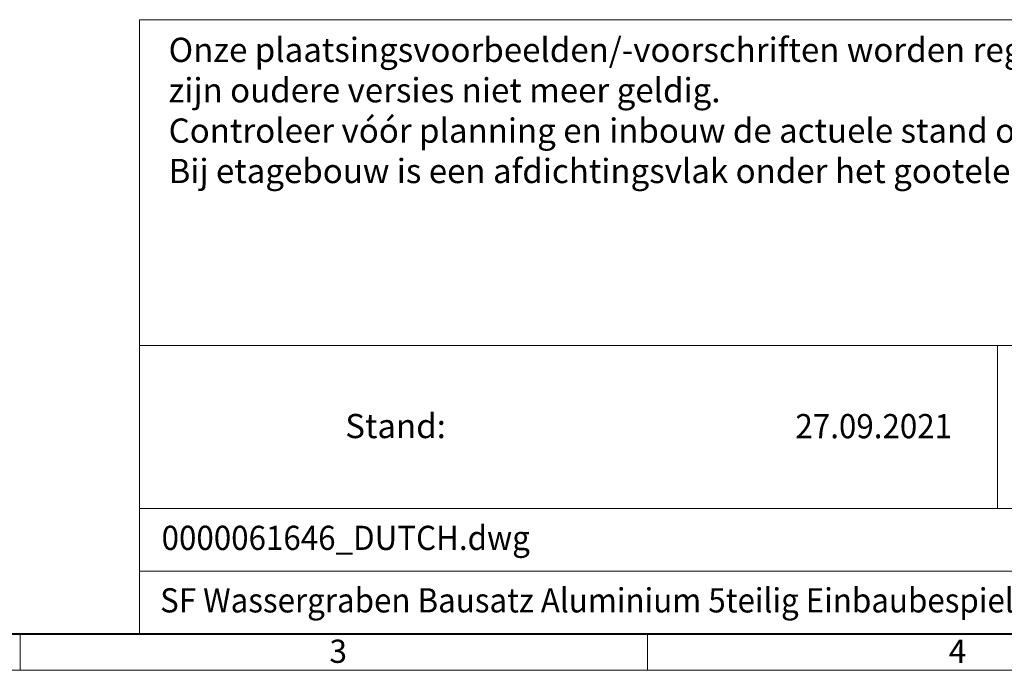
# Model space of a CAD drawing. Units: millimetres. Extents: x 0 to 8019, y 0 to 2376.
# Drawn here: x 931 to 1581, y 0 to 430 of the extents above; entities that cross this region are included whole.
import ezdxf

# ---------------------------------------------------------------- set-up
doc = ezdxf.new("R2010")
doc.units = ezdxf.units.MM
doc.header["$LTSCALE"] = 15
doc.layers.get('0').update_dxf_attribs({"lineweight": 40})
doc.layers.add('HAURATON_Frame_LOGO', color=1, linetype='Continuous', lineweight=20)
doc.layers.add('HAURATON_Text', color=40, linetype='Continuous')
doc.layers.add('HAURATON_Text_Macro', color=112, linetype='Continuous')
doc.styles.add('Hauraton_Platzhalter', font='arial.ttf', dxfattribs={"width": 0.948})

# ---------------------------------------------------------------- blocks, each defined once
blk = doc.blocks.new('Zeichnungsformat_A3')
at = {"linetype": 'Continuous', "lineweight": 40}
blk.add_line((-416.895, 3), (-3.105, 3), dxfattribs=at)
at = {"linetype": 'Continuous'}
for p, q in [((-303.726, 0), (-303.726, 3)), ((-251.984, 0), (-251.984, 3)), ((-420, 0), (0, 0))]:
    blk.add_line(p, q, dxfattribs=at)
at = {"char_height": 1.917, "attachment_point": 1, "style": 'Hauraton_Platzhalter'}
for s, insert in [('3', (-278.218, 2.532)), ('4', (-227.117, 2.532))]:
    blk.add_mtext(s, dxfattribs=dict(at, insert=insert))
blk = doc.blocks.new('zeichnungskopf_01.03.2018')
at = {"layer": 'HAURATON_Frame_LOGO'}
for p, q in [((-290.791, 50.707), (0, 50.707)), ((-290.791, 50.707), (-290.791, 0)), ((-290.791, 23.801), (0, 23.801)), ((-219.997, 23.801), (-219.997, 10.348)), ((-290.791, 10.348), (-79.997, 10.348)), ((-290.791, 5.174), (-79.997, 5.174)), ((-290.791, 0), (0, 0))]:
    blk.add_line(p, q, dxfattribs=at)
blk = doc.blocks.new('ZKOPF')
at = {"style": 'Hauraton_Platzhalter', "width": 0.948}
for tag, p in [('DATUM', (76.575, 21.025)), ('DATEINAME', (24.274, 11.802)), ('ACTVERS', (139.17, 11.748)), ('ZEICHNUNGSTYP', (146.836, 11.725)), ('BEZEICHNUNG', (24.15, 6.645))]:
    blk.add_attdef(tag, p, '', height=2, dxfattribs=at)

msp = doc.modelspace()

# ---------------------------------------------------------------- block references
at = {"layer": 'HAURATON_Frame_LOGO', "xscale": 8, "yscale": 8, "zscale": 8}
msp.add_blockref('Zeichnungsformat_A3', (3360.836, 0), dxfattribs=at)
at = {"layer": 'HAURATON_Text', "xscale": 8, "yscale": 8, "zscale": 8}
msp.add_blockref('ZKOPF', (830.116, -14.949), dxfattribs=at).add_auto_attribs({'ZEICHNUNGSTYP': 'EBBw', 'BEZEICHNUNG': 'SF Wassergraben Bausatz Aluminium 5teilig Einbaubespiel begehbar', 'DATEINAME': '0000061646_DUTCH.dwg', 'DATUM': '27.09.2021', 'ACTVERS': '12'})
at = {"layer": 'HAURATON_Text_Macro', "xscale": 8, "yscale": 8, "zscale": 8}
msp.add_blockref('zeichnungskopf_01.03.2018', (3336, 24), dxfattribs=at)

# ---------------------------------------------------------------- texts
at = {"layer": 'HAURATON_Text_Macro', "linetype": 'Continuous', "lineweight": 0, "char_height": 16, "attachment_point": 1, "style": 'Hauraton_Platzhalter'}
for s, insert, width in [('Onze plaatsingsvoorbeelden/-voorschriften worden regelmatig aangepast aan de nieuwste technieken. Na herdruk zijn oudere versies niet meer geldig.                                                                                                                                                                               Controleer vóór planning en inbouw de actuele stand op www.hauraton.com                                                                                                                                                                                                                                      Bij etagebouw is een afdichtingsvlak onder het gootelement vereist', (1028.943, 417.742), 1168.53131), ('\\pxqr;Stand:', (924.352, 169.324), 287.61737)]:
    msp.add_mtext(s, dxfattribs=dict(at, insert=insert, width=width))

doc.saveas('drawing.dxf')
